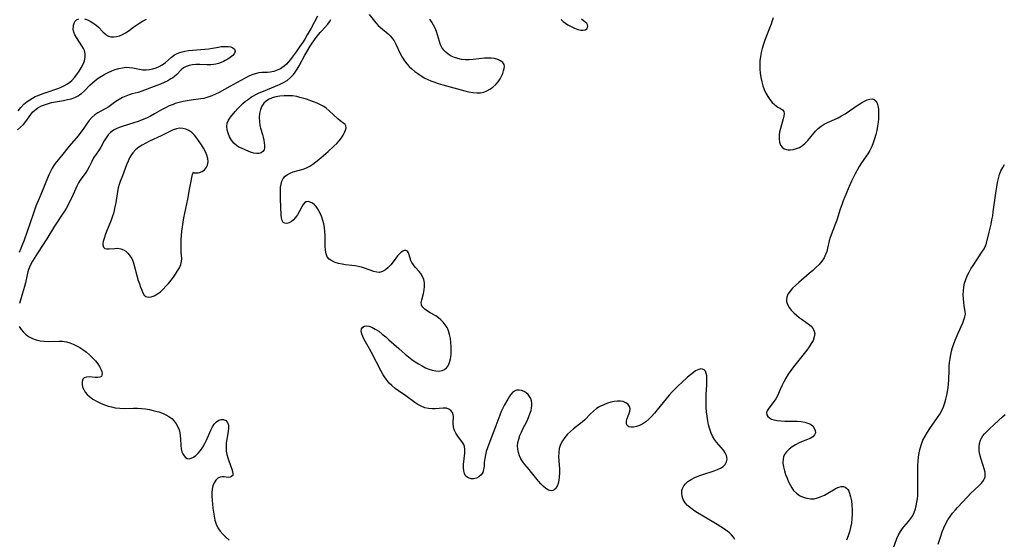
# Model space of a CAD drawing. Extents: x 1663120 to 1667310, y 2863029 to 2871231.
# Drawn here: x 1663533 to 1663948, y 2864432 to 2864650 of the extents above; entities that cross this region are included whole.
import ezdxf

# ---------------------------------------------------------------- set-up
doc = ezdxf.new("R2010")
doc.units = 0

msp = doc.modelspace()

# ---------------------------------------------------------------- linework, layer by layer
at = {"layer": 'WIL_063_Contours', "color": 0}
for points in [[(1663532.66, 2864611.76, 468), (1663533.77, 2864613.22, 468), (1663535.02, 2864614.55, 468), (1663536.44, 2864615.72, 468), (1663537.54, 2864616.45, 468), (1663538.7, 2864617.11, 468), (1663539.91, 2864617.72, 468), (1663541.12, 2864618.25, 468), (1663542.76, 2864618.9, 468), (1663544.43, 2864619.5, 468), (1663549.41, 2864621.22, 468), (1663550.84, 2864621.76, 468), (1663552.2, 2864622.36, 468), (1663553.47, 2864623.09, 468), (1663554.4, 2864623.77, 468), (1663555.26, 2864624.54, 468), (1663556.39, 2864625.76, 468), (1663557.44, 2864627.08, 468), (1663558.38, 2864628.47, 468), (1663559.23, 2864629.89, 468), (1663559.97, 2864631.38, 468), (1663560.55, 2864632.86, 468), (1663560.88, 2864634.33, 468), (1663560.89, 2864635.77, 468), (1663560.53, 2864637.14, 468), (1663560.16, 2864638, 468), (1663559.5, 2864639.17, 468), (1663557.23, 2864642.6, 468), (1663556.59, 2864643.73, 468), (1663556.12, 2864644.86, 468), (1663555.88, 2864646.17, 468), (1663555.92, 2864647.42, 468), (1663555.98, 2864647.8, 468), (1663556.25, 2864648.7, 468), (1663556.67, 2864649.47, 468), (1663557.26, 2864650.06, 468), (1663558.19, 2864650.47, 468)], [(1663658.57, 2864651.6, 468), (1663655.95, 2864646.59, 468), (1663654.34, 2864643.74, 468), (1663653.25, 2864641.94, 468), (1663652.26, 2864640.38, 468), (1663651.4, 2864639.08, 468), (1663649.66, 2864636.55, 468), (1663648.03, 2864634.29, 468), (1663647.26, 2864633.29, 468), (1663646.47, 2864632.35, 468), (1663645.56, 2864631.43, 468), (1663644.61, 2864630.59, 468), (1663643.62, 2864629.85, 468), (1663643.06, 2864629.49, 468), (1663641.68, 2864628.81, 468), (1663640.24, 2864628.32, 468), (1663638.77, 2864628.04, 468), (1663637.56, 2864627.95, 468), (1663635.15, 2864627.88, 468), (1663633.93, 2864627.75, 468), (1663632.45, 2864627.39, 468), (1663630.95, 2864626.84, 468), (1663629.44, 2864626.16, 468), (1663626.38, 2864624.57, 468), (1663621.74, 2864622.04, 468), (1663617.23, 2864619.5, 468), (1663615.73, 2864618.73, 468), (1663614.14, 2864618.03, 468), (1663612.51, 2864617.44, 468), (1663610.86, 2864617, 468), (1663609.6, 2864616.76, 468), (1663605.42, 2864616.23, 468), (1663603.78, 2864615.99, 468), (1663602.11, 2864615.67, 468), (1663600.45, 2864615.26, 468), (1663598.81, 2864614.79, 468), (1663597.93, 2864614.49, 468), (1663596.27, 2864613.82, 468), (1663594.64, 2864613.05, 468), (1663593.04, 2864612.2, 468), (1663589.99, 2864610.44, 468), (1663588.33, 2864609.54, 468), (1663586.64, 2864608.71, 468), (1663584.91, 2864607.95, 468), (1663583.12, 2864607.28, 468), (1663581.33, 2864606.68, 468), (1663576.43, 2864605.2, 468), (1663575.13, 2864604.76, 468), (1663573.91, 2864604.25, 468), (1663572.78, 2864603.62, 468), (1663571.6, 2864602.7, 468), (1663570.57, 2864601.61, 468), (1663569.69, 2864600.4, 468), (1663568.94, 2864599.11, 468), (1663567.52, 2864596.49, 468), (1663566.79, 2864595.37, 468), (1663565.22, 2864593.17, 468), (1663564.71, 2864592.42, 468), (1663564.25, 2864591.65, 468), (1663563.65, 2864590.51, 468), (1663562.53, 2864588.19, 468), (1663561.86, 2864586.99, 468), (1663561.13, 2864585.84, 468), (1663558.82, 2864582.65, 468), (1663558.11, 2864581.42, 468), (1663557.44, 2864580.09, 468), (1663555.27, 2864575.33, 468), (1663554.48, 2864573.7, 468), (1663553.68, 2864572.18, 468), (1663552.83, 2864570.67, 468), (1663551.93, 2864569.19, 468), (1663550.99, 2864567.73, 468), (1663548.8, 2864564.5, 468), (1663548.02, 2864563.28, 468), (1663544.74, 2864557.85, 468), (1663540.78, 2864551.84, 468), (1663539.41, 2864549.66, 468), (1663538.71, 2864548.48, 468), (1663538.04, 2864547.28, 468), (1663537.46, 2864546.05, 468), (1663537.09, 2864545.06, 468), (1663536.78, 2864544.04, 468), (1663536.46, 2864542.73, 468), (1663535.73, 2864539.37, 468), (1663535.38, 2864537.93, 468), (1663534.58, 2864535.03, 468), (1663533.22, 2864530.69, 468)], [(1663560.56, 2864650.45, 468), (1663561.85, 2864650.07, 468), (1663563, 2864649.52, 468), (1663564.13, 2864648.82, 468), (1663565.37, 2864647.91, 468), (1663566.53, 2864646.9, 468), (1663568.37, 2864645.02, 468), (1663569.24, 2864644.16, 468), (1663569.92, 2864643.61, 468), (1663570.65, 2864643.19, 468), (1663571.73, 2864642.88, 468), (1663572.9, 2864642.83, 468), (1663574.13, 2864642.98, 468), (1663575.39, 2864643.33, 468), (1663576.64, 2864643.84, 468), (1663577.85, 2864644.51, 468), (1663578.97, 2864645.3, 468), (1663581.31, 2864647.06, 468), (1663582.59, 2864647.95, 468), (1663583.91, 2864648.79, 468), (1663585.29, 2864649.57, 468), (1663586.72, 2864650.25, 468)], [(1663834.23, 2864431.42, 470), (1663833.6, 2864432.44, 470), (1663832.78, 2864433.41, 470), (1663831.9, 2864434.23, 470), (1663830.91, 2864435, 470), (1663829.83, 2864435.76, 470), (1663828.31, 2864436.75, 470), (1663826.71, 2864437.75, 470), (1663820.12, 2864441.69, 470), (1663818.52, 2864442.69, 470), (1663816.98, 2864443.69, 470), (1663815.57, 2864444.7, 470), (1663814.3, 2864445.76, 470), (1663813.25, 2864446.91, 470), (1663812.47, 2864448.22, 470), (1663812, 2864449.63, 470), (1663811.85, 2864451.06, 470), (1663811.96, 2864452.02, 470), (1663812.23, 2864452.94, 470), (1663812.77, 2864453.98, 470), (1663813.51, 2864454.93, 470), (1663814.43, 2864455.79, 470), (1663815.81, 2864456.72, 470), (1663817.36, 2864457.51, 470), (1663819.04, 2864458.2, 470), (1663820.77, 2864458.82, 470), (1663825.44, 2864460.35, 470), (1663826.87, 2864460.9, 470), (1663828.16, 2864461.5, 470), (1663829.27, 2864462.2, 470), (1663830.12, 2864463.01, 470), (1663830.7, 2864464.09, 470), (1663830.92, 2864465.28, 470), (1663830.89, 2864466.04, 470), (1663830.72, 2864466.79, 470), (1663830.16, 2864467.94, 470), (1663829.4, 2864469, 470), (1663826.52, 2864472.33, 470), (1663825.6, 2864473.58, 470), (1663824.85, 2864474.85, 470), (1663824.22, 2864476.22, 470), (1663823.64, 2864477.89, 470), (1663823.18, 2864479.63, 470), (1663822.82, 2864481.43, 470), (1663822.54, 2864483.28, 470), (1663822.34, 2864485.14, 470), (1663822.19, 2864487.03, 470), (1663822.11, 2864488.91, 470), (1663822.08, 2864490.78, 470), (1663822.12, 2864492.63, 470), (1663822.35, 2864496.4, 470), (1663822.43, 2864498.16, 470), (1663822.42, 2864499.28, 470), (1663822.35, 2864500.32, 470), (1663822.18, 2864501.25, 470), (1663821.84, 2864502.19, 470), (1663821.31, 2864502.85, 470), (1663820.65, 2864503.14, 470), (1663819.87, 2864503.18, 470), (1663819, 2864502.99, 470), (1663818.36, 2864502.72, 470), (1663817.7, 2864502.35, 470), (1663816.75, 2864501.68, 470), (1663815.57, 2864500.74, 470), (1663814.33, 2864499.69, 470), (1663811.76, 2864497.41, 470), (1663810.46, 2864496.21, 470), (1663809.17, 2864494.97, 470), (1663807.91, 2864493.68, 470), (1663806.59, 2864492.2, 470), (1663805.3, 2864490.68, 470), (1663801.57, 2864486.04, 470), (1663800.4, 2864484.65, 470), (1663799.21, 2864483.32, 470), (1663797.98, 2864482.09, 470), (1663796.71, 2864481.01, 470), (1663795.44, 2864480.14, 470), (1663794.15, 2864479.45, 470), (1663792.87, 2864478.97, 470), (1663791.63, 2864478.71, 470), (1663790.52, 2864478.68, 470), (1663789.59, 2864478.89, 470), (1663788.95, 2864479.35, 470), (1663788.63, 2864480.15, 470), (1663788.64, 2864481.16, 470), (1663788.87, 2864482.29, 470), (1663789.26, 2864483.43, 470), (1663789.69, 2864484.45, 470), (1663790.04, 2864485.42, 470), (1663790.16, 2864486.37, 470), (1663789.9, 2864487.34, 470), (1663789.27, 2864488.24, 470), (1663788.37, 2864488.98, 470), (1663787.22, 2864489.49, 470), (1663786.06, 2864489.67, 470), (1663784.79, 2864489.65, 470), (1663783.44, 2864489.47, 470), (1663782.05, 2864489.16, 470), (1663780.63, 2864488.75, 470), (1663779.03, 2864488.15, 470), (1663777.47, 2864487.42, 470), (1663776.01, 2864486.51, 470), (1663774.7, 2864485.45, 470), (1663773.47, 2864484.27, 470), (1663771.02, 2864481.81, 470), (1663769.96, 2864480.86, 470), (1663768.87, 2864479.94, 470), (1663766.38, 2864477.99, 470), (1663765.06, 2864476.91, 470), (1663763.82, 2864475.76, 470), (1663762.65, 2864474.4, 470), (1663761.65, 2864472.93, 470), (1663760.87, 2864471.35, 470), (1663760.35, 2864469.68, 470), (1663760.11, 2864468.01, 470), (1663760.07, 2864466.29, 470), (1663760.15, 2864464.54, 470), (1663760.39, 2864461.01, 470), (1663760.43, 2864459.28, 470), (1663760.36, 2864457.77, 470), (1663760.17, 2864456.34, 470), (1663759.87, 2864455.03, 470), (1663759.46, 2864453.88, 470), (1663758.92, 2864452.93, 470), (1663758.24, 2864452.28, 470), (1663757.6, 2864452.01, 470), (1663756.9, 2864451.96, 470), (1663755.82, 2864452.26, 470), (1663754.7, 2864452.9, 470), (1663753.58, 2864453.82, 470), (1663752.58, 2864454.83, 470), (1663751.59, 2864455.97, 470), (1663748.63, 2864459.69, 470), (1663747.62, 2864460.92, 470), (1663745.79, 2864463.05, 470), (1663744.96, 2864464.14, 470), (1663744.21, 2864465.38, 470), (1663743.6, 2864466.69, 470), (1663743.14, 2864468.05, 470), (1663742.87, 2864469.44, 470), (1663742.8, 2864470.85, 470), (1663742.96, 2864472.27, 470), (1663743.31, 2864473.71, 470), (1663743.8, 2864475.14, 470), (1663744.4, 2864476.58, 470), (1663745.07, 2864478.01, 470), (1663746.62, 2864481.14, 470), (1663747.35, 2864482.7, 470), (1663747.99, 2864484.24, 470), (1663748.49, 2864485.76, 470), (1663748.71, 2864486.77, 470), (1663748.82, 2864487.76, 470), (1663748.82, 2864488.77, 470), (1663748.66, 2864489.72, 470), (1663748.32, 2864490.69, 470), (1663747.82, 2864491.58, 470), (1663747.19, 2864492.4, 470), (1663746.45, 2864493.1, 470), (1663745.5, 2864493.7, 470), (1663744.46, 2864494.09, 470), (1663743.41, 2864494.26, 470), (1663742.38, 2864494.2, 470), (1663741.44, 2864493.86, 470), (1663740.62, 2864493.23, 470), (1663739.88, 2864492.36, 470), (1663739.25, 2864491.45, 470), (1663738.63, 2864490.44, 470), (1663737.3, 2864488.03, 470), (1663736.61, 2864486.65, 470), (1663735.94, 2864485.22, 470), (1663735.32, 2864483.75, 470), (1663733.66, 2864479.26, 470), (1663730.67, 2864471.55, 470), (1663730.13, 2864470.02, 470), (1663729.65, 2864468.5, 470), (1663729.26, 2864467.01, 470), (1663728.98, 2864465.56, 470), (1663728.8, 2864463.89, 470), (1663728.69, 2864462.32, 470), (1663728.51, 2864460.87, 470), (1663728.11, 2864459.59, 470), (1663727.43, 2864458.6, 470), (1663726.52, 2864457.82, 470), (1663725.45, 2864457.27, 470), (1663724.3, 2864456.99, 470), (1663723.31, 2864456.99, 470), (1663722.38, 2864457.21, 470), (1663721.54, 2864457.64, 470), (1663720.88, 2864458.29, 470), (1663720.4, 2864459.24, 470), (1663720.14, 2864460.38, 470), (1663720.05, 2864461.65, 470), (1663720.1, 2864463.01, 470), (1663720.63, 2864467.76, 470), (1663720.65, 2864469.24, 470), (1663720.43, 2864470.61, 470), (1663720.13, 2864471.39, 470), (1663719.66, 2864472.2, 470), (1663717.62, 2864474.94, 470), (1663716.82, 2864476.21, 470), (1663716.18, 2864477.52, 470), (1663715.78, 2864478.86, 470), (1663715.67, 2864480.09, 470), (1663715.72, 2864481.28, 470), (1663715.81, 2864482.42, 470), (1663715.83, 2864483.2, 470), (1663715.74, 2864483.92, 470), (1663715.36, 2864484.88, 470), (1663714.72, 2864485.69, 470), (1663713.89, 2864486.31, 470), (1663712.92, 2864486.67, 470), (1663712.21, 2864486.73, 470), (1663711.43, 2864486.71, 470), (1663708.18, 2864486.41, 470), (1663707.01, 2864486.38, 470), (1663705.39, 2864486.53, 470), (1663703.77, 2864486.9, 470), (1663702.17, 2864487.49, 470), (1663700.84, 2864488.19, 470), (1663699.56, 2864489.02, 470), (1663695.72, 2864491.84, 470), (1663692.72, 2864493.92, 470), (1663691.25, 2864495, 470), (1663689.86, 2864496.18, 470), (1663688.84, 2864497.19, 470), (1663687.9, 2864498.29, 470), (1663687.02, 2864499.45, 470), (1663686.22, 2864500.67, 470), (1663685.36, 2864502.19, 470), (1663681.37, 2864510.06, 470), (1663680.52, 2864511.63, 470), (1663678.24, 2864515.62, 470), (1663677.64, 2864516.83, 470), (1663677.22, 2864517.96, 470), (1663677.03, 2864519, 470), (1663677.18, 2864520.03, 470), (1663677.72, 2864520.8, 470), (1663678.38, 2864521.15, 470), (1663679.21, 2864521.29, 470), (1663680.15, 2864521.2, 470), (1663681.48, 2864520.74, 470), (1663682.9, 2864519.99, 470), (1663684.36, 2864519.01, 470), (1663685.85, 2864517.88, 470), (1663687.35, 2864516.63, 470), (1663688.7, 2864515.45, 470), (1663692.78, 2864511.74, 470), (1663694.18, 2864510.52, 470), (1663695.54, 2864509.38, 470), (1663696.92, 2864508.28, 470), (1663698.32, 2864507.23, 470), (1663699.74, 2864506.23, 470), (1663701.17, 2864505.29, 470), (1663702.6, 2864504.45, 470), (1663704.03, 2864503.71, 470), (1663705.46, 2864503.09, 470), (1663706.87, 2864502.63, 470), (1663708.35, 2864502.34, 470), (1663709.77, 2864502.3, 470), (1663711.08, 2864502.55, 470), (1663712.04, 2864503.01, 470), (1663712.87, 2864503.66, 470), (1663713.55, 2864504.5, 470), (1663714.18, 2864505.86, 470), (1663714.58, 2864507.42, 470), (1663714.79, 2864509.13, 470), (1663714.87, 2864510.92, 470), (1663714.86, 2864512.62, 470), (1663714.75, 2864514.32, 470), (1663714.54, 2864516.02, 470), (1663714.21, 2864517.67, 470), (1663713.71, 2864519.25, 470), (1663713.12, 2864520.56, 470), (1663712.39, 2864521.78, 470), (1663711.53, 2864522.9, 470), (1663710.56, 2864523.89, 470), (1663709.49, 2864524.74, 470), (1663708.35, 2864525.48, 470), (1663706.06, 2864526.81, 470), (1663704.83, 2864527.55, 470), (1663703.77, 2864528.32, 470), (1663702.93, 2864529.14, 470), (1663702.42, 2864530.05, 470), (1663702.3, 2864531.13, 470), (1663702.5, 2864532.31, 470), (1663703.24, 2864534.98, 470), (1663703.53, 2864536.44, 470), (1663703.68, 2864537.93, 470), (1663703.63, 2864539.42, 470), (1663703.34, 2864540.86, 470), (1663702.79, 2864542.14, 470), (1663702.03, 2864543.32, 470), (1663701.4, 2864544.13, 470), (1663699.76, 2864546.02, 470), (1663699, 2864546.97, 470), (1663698.36, 2864547.94, 470), (1663697.9, 2864548.87, 470), (1663697.55, 2864549.78, 470), (1663696.87, 2864551.96, 470), (1663696.42, 2864552.67, 470), (1663695.83, 2864552.98, 470), (1663695.11, 2864552.99, 470), (1663694.46, 2864552.76, 470), (1663693.8, 2864552.34, 470), (1663693.05, 2864551.65, 470), (1663692.31, 2864550.8, 470), (1663690.43, 2864548.26, 470), (1663689.42, 2864547.02, 470), (1663688.33, 2864545.89, 470), (1663687.18, 2864544.92, 470), (1663685.98, 2864544.2, 470), (1663684.73, 2864543.82, 470), (1663683.56, 2864543.84, 470), (1663682.35, 2864544.12, 470), (1663678.39, 2864545.6, 470), (1663677.12, 2864545.97, 470), (1663675.8, 2864546.29, 470), (1663674.45, 2864546.54, 470), (1663673.09, 2864546.73, 470), (1663670.35, 2864547.03, 470), (1663669.01, 2864547.21, 470), (1663667.46, 2864547.54, 470), (1663666.01, 2864548, 470), (1663664.7, 2864548.61, 470), (1663663.59, 2864549.38, 470), (1663662.75, 2864550.35, 470), (1663662.2, 2864551.65, 470), (1663661.93, 2864553.16, 470), (1663661.85, 2864554.84, 470), (1663661.83, 2864557.94, 470), (1663661.78, 2864559.5, 470), (1663661.68, 2864561.07, 470), (1663661.5, 2864562.65, 470), (1663661.22, 2864564.2, 470), (1663660.86, 2864565.67, 470), (1663660.39, 2864567.09, 470), (1663659.85, 2864568.44, 470), (1663659.23, 2864569.7, 470), (1663658.66, 2864570.66, 470), (1663658.03, 2864571.52, 470), (1663657.36, 2864572.26, 470), (1663656.5, 2864572.95, 470), (1663655.6, 2864573.39, 470), (1663654.72, 2864573.58, 470), (1663653.91, 2864573.46, 470), (1663653.2, 2864573.01, 470), (1663652.58, 2864572.31, 470), (1663652.01, 2864571.42, 470), (1663650.87, 2864569.22, 470), (1663650.2, 2864568.05, 470), (1663649.75, 2864567.4, 470), (1663649.27, 2864566.79, 470), (1663648.5, 2864565.9, 470), (1663647.68, 2864565.17, 470), (1663646.74, 2864564.65, 470), (1663645.78, 2864564.4, 470), (1663644.9, 2864564.45, 470), (1663644.19, 2864564.84, 470), (1663643.71, 2864565.61, 470), (1663643.44, 2864566.69, 470), (1663643.29, 2864567.99, 470), (1663643.07, 2864574.59, 470), (1663643.03, 2864576.39, 470), (1663643.05, 2864578.14, 470), (1663643.12, 2864579.6, 470), (1663643.31, 2864580.98, 470), (1663643.65, 2864582.24, 470), (1663644.2, 2864583.34, 470), (1663644.98, 2864584.24, 470), (1663645.97, 2864584.98, 470), (1663647.12, 2864585.58, 470), (1663648.37, 2864586.06, 470), (1663652.62, 2864587.25, 470), (1663654.03, 2864587.78, 470), (1663655.38, 2864588.48, 470), (1663656.69, 2864589.34, 470), (1663657.98, 2864590.31, 470), (1663659.25, 2864591.35, 470), (1663663.08, 2864594.63, 470), (1663665.56, 2864596.87, 470), (1663666.7, 2864598.02, 470), (1663667.75, 2864599.19, 470), (1663668.65, 2864600.34, 470), (1663669.4, 2864601.49, 470), (1663670.01, 2864602.61, 470), (1663670.43, 2864603.65, 470), (1663670.63, 2864604.59, 470), (1663670.57, 2864605.39, 470), (1663670.23, 2864605.97, 470), (1663669.69, 2864606.47, 470), (1663668.22, 2864607.52, 470), (1663667.16, 2864608.41, 470), (1663663.59, 2864611.75, 470), (1663662.24, 2864612.86, 470), (1663661.22, 2864613.56, 470), (1663660.15, 2864614.19, 470), (1663659.31, 2864614.61, 470), (1663658.44, 2864614.99, 470), (1663657, 2864615.56, 470), (1663654.03, 2864616.6, 470), (1663651.24, 2864617.43, 470), (1663649.95, 2864617.74, 470), (1663648.17, 2864618.01, 470), (1663646.37, 2864618.12, 470), (1663644.58, 2864618.09, 470), (1663642.82, 2864617.93, 470), (1663641.12, 2864617.64, 470), (1663639.52, 2864617.19, 470), (1663638.05, 2864616.55, 470), (1663637, 2864615.85, 470), (1663636.11, 2864615, 470), (1663635.25, 2864613.72, 470), (1663634.65, 2864612.26, 470), (1663634.28, 2864610.66, 470), (1663634.12, 2864608.99, 470), (1663634.17, 2864607.29, 470), (1663634.42, 2864605.59, 470), (1663634.7, 2864604.42, 470), (1663635.45, 2864601.82, 470), (1663635.74, 2864600.63, 470), (1663635.98, 2864599.46, 470), (1663636.16, 2864598.34, 470), (1663636.29, 2864597.22, 470), (1663636.3, 2864596.21, 470), (1663636.12, 2864595.35, 470), (1663635.63, 2864594.6, 470), (1663634.89, 2864594.07, 470), (1663633.98, 2864593.79, 470), (1663633.04, 2864593.77, 470), (1663631.79, 2864593.97, 470), (1663630.8, 2864594.28, 470), (1663629.77, 2864594.67, 470), (1663626.65, 2864595.99, 470), (1663625.57, 2864596.53, 470), (1663624.56, 2864597.18, 470), (1663623.42, 2864598.23, 470), (1663622.46, 2864599.49, 470), (1663621.66, 2864600.87, 470), (1663621.04, 2864602.33, 470), (1663620.62, 2864603.8, 470), (1663620.46, 2864605.24, 470), (1663620.63, 2864606.6, 470), (1663621.19, 2864607.86, 470), (1663622.02, 2864609.07, 470), (1663623.99, 2864611.49, 470), (1663625.04, 2864612.72, 470), (1663626.06, 2864613.78, 470), (1663627.17, 2864614.81, 470), (1663628.34, 2864615.8, 470), (1663629.57, 2864616.73, 470), (1663630.86, 2864617.59, 470), (1663631.76, 2864618.11, 470), (1663632.67, 2864618.61, 470), (1663634.14, 2864619.3, 470), (1663635.84, 2864620.02, 470), (1663641.02, 2864622.09, 470), (1663642.7, 2864622.84, 470), (1663644.3, 2864623.65, 470), (1663645.8, 2864624.58, 470), (1663647.16, 2864625.65, 470), (1663647.85, 2864626.33, 470), (1663648.5, 2864627.07, 470), (1663649.21, 2864627.99, 470), (1663650.1, 2864629.32, 470), (1663650.93, 2864630.72, 470), (1663653.28, 2864635.12, 470), (1663654.09, 2864636.58, 470), (1663655.58, 2864638.97, 470), (1663656.41, 2864640.21, 470), (1663658.1, 2864642.58, 470), (1663659.68, 2864644.65, 470), (1663660.24, 2864645.32, 470), (1663662.95, 2864648.18, 470), (1663663.7, 2864649.15, 470), (1663664.3, 2864650.21, 470)], [(1663680.3, 2864652.23, 470), (1663683.14, 2864648.75, 470), (1663684.08, 2864647.72, 470), (1663685.1, 2864646.75, 470), (1663688.29, 2864644.11, 470), (1663689.21, 2864643.28, 470), (1663690.05, 2864642.37, 470), (1663690.9, 2864641.14, 470), (1663691.62, 2864639.79, 470), (1663693.44, 2864635.86, 470), (1663694.28, 2864634.29, 470), (1663695.25, 2864632.78, 470), (1663696.19, 2864631.58, 470), (1663697.23, 2864630.45, 470), (1663698.35, 2864629.38, 470), (1663699.53, 2864628.36, 470), (1663700.77, 2864627.41, 470), (1663702.23, 2864626.42, 470), (1663703.76, 2864625.53, 470), (1663704.98, 2864624.93, 470), (1663706.24, 2864624.39, 470), (1663707.53, 2864623.9, 470), (1663709.4, 2864623.29, 470), (1663711.29, 2864622.73, 470), (1663720.64, 2864620.22, 470), (1663722.33, 2864619.79, 470), (1663723.99, 2864619.46, 470), (1663725.62, 2864619.28, 470), (1663727.21, 2864619.33, 470), (1663728.59, 2864619.63, 470), (1663729.92, 2864620.15, 470), (1663731.18, 2864620.85, 470), (1663732.43, 2864621.78, 470), (1663733.58, 2864622.84, 470), (1663734.61, 2864624.01, 470), (1663735.48, 2864625.26, 470), (1663736.09, 2864626.38, 470), (1663736.57, 2864627.51, 470), (1663736.94, 2864628.59, 470), (1663737.17, 2864629.55, 470), (1663737.26, 2864630.44, 470), (1663737.12, 2864631.24, 470), (1663736.56, 2864632.13, 470), (1663735.64, 2864632.86, 470), (1663734.44, 2864633.42, 470), (1663733.04, 2864633.79, 470), (1663731.73, 2864633.94, 470), (1663730.34, 2864633.97, 470), (1663728.9, 2864633.88, 470), (1663724.06, 2864633.29, 470), (1663722.44, 2864633.18, 470), (1663720.82, 2864633.22, 470), (1663719.22, 2864633.4, 470), (1663717.67, 2864633.71, 470), (1663716.19, 2864634.16, 470), (1663714.8, 2864634.76, 470), (1663713.54, 2864635.54, 470), (1663712.57, 2864636.38, 470), (1663711.72, 2864637.34, 470), (1663710.99, 2864638.42, 470), (1663710.4, 2864639.57, 470), (1663709.89, 2864640.92, 470), (1663708.66, 2864645.16, 470), (1663708.13, 2864646.55, 470), (1663707.48, 2864647.82, 470), (1663706.72, 2864649.06, 470), (1663705.86, 2864650.28, 470)], [(1663761.09, 2864650.17, 472), (1663761.97, 2864649.35, 472), (1663762.92, 2864648.61, 472), (1663763.93, 2864647.95, 472), (1663765.33, 2864647.17, 472), (1663766.73, 2864646.52, 472), (1663768.09, 2864646.04, 472), (1663769.36, 2864645.74, 472), (1663770.42, 2864645.69, 472), (1663771.24, 2864645.88, 472), (1663771.88, 2864646.27, 472), (1663772.28, 2864646.79, 472), (1663772.4, 2864647.36, 472), (1663772.28, 2864647.94, 472), (1663771.87, 2864648.54, 472), (1663771.25, 2864649.12, 472), (1663769.7, 2864650.34, 472)], [(1663850.31, 2864650.94, 472), (1663849.93, 2864649.59, 472), (1663849.46, 2864648.26, 472), (1663848.82, 2864646.59, 472), (1663846.81, 2864641.51, 472), (1663846.19, 2864639.79, 472), (1663845.64, 2864638.05, 472), (1663845.21, 2864636.28, 472), (1663844.93, 2864634.56, 472), (1663844.77, 2864632.82, 472), (1663844.71, 2864631.07, 472), (1663844.75, 2864629.32, 472), (1663844.89, 2864627.58, 472), (1663845.14, 2864625.77, 472), (1663845.51, 2864623.99, 472), (1663846, 2864622.26, 472), (1663846.59, 2864620.68, 472), (1663847.29, 2864619.18, 472), (1663848.06, 2864617.77, 472), (1663848.92, 2864616.47, 472), (1663849.84, 2864615.33, 472), (1663850.82, 2864614.37, 472), (1663851.57, 2864613.81, 472), (1663852.32, 2864613.34, 472), (1663853.37, 2864612.75, 472), (1663854.24, 2864612.16, 472), (1663854.8, 2864611.44, 472), (1663854.97, 2864610.57, 472), (1663854.87, 2864609.53, 472), (1663854.59, 2864608.35, 472), (1663853.35, 2864604.3, 472), (1663853.03, 2864602.86, 472), (1663852.85, 2864601.37, 472), (1663852.84, 2864599.92, 472), (1663853.04, 2864598.57, 472), (1663853.46, 2864597.37, 472), (1663854.12, 2864596.43, 472), (1663855.01, 2864595.76, 472), (1663855.98, 2864595.43, 472), (1663856.69, 2864595.34, 472), (1663857.44, 2864595.34, 472), (1663858.74, 2864595.5, 472), (1663860.07, 2864595.85, 472), (1663861.38, 2864596.39, 472), (1663862.63, 2864597.13, 472), (1663863.82, 2864598.13, 472), (1663864.93, 2864599.3, 472), (1663868.11, 2864603.14, 472), (1663869.25, 2864604.33, 472), (1663870.49, 2864605.38, 472), (1663871.79, 2864606.2, 472), (1663873.19, 2864606.89, 472), (1663876.15, 2864608.16, 472), (1663877.64, 2864608.85, 472), (1663879.11, 2864609.65, 472), (1663880.55, 2864610.54, 472), (1663886.12, 2864614.32, 472), (1663887.46, 2864615.14, 472), (1663888.69, 2864615.8, 472), (1663889.87, 2864616.32, 472), (1663890.98, 2864616.65, 472), (1663891.97, 2864616.74, 472), (1663892.81, 2864616.54, 472), (1663893.52, 2864615.93, 472), (1663894.04, 2864614.99, 472), (1663894.4, 2864613.8, 472), (1663894.62, 2864612.42, 472), (1663894.7, 2864611.15, 472), (1663894.7, 2864609.82, 472), (1663894.62, 2864608.43, 472), (1663894.48, 2864607.01, 472), (1663894.23, 2864605.26, 472), (1663893.9, 2864603.51, 472), (1663893.5, 2864601.75, 472), (1663893.02, 2864600.03, 472), (1663892.46, 2864598.34, 472), (1663891.8, 2864596.7, 472), (1663891.01, 2864595.14, 472), (1663890.09, 2864593.64, 472), (1663887.49, 2864589.85, 472), (1663886.57, 2864588.38, 472), (1663885.71, 2864586.87, 472), (1663884.88, 2864585.32, 472), (1663883.32, 2864582.17, 472), (1663882.57, 2864580.57, 472), (1663881.16, 2864577.33, 472), (1663879.79, 2864573.9, 472), (1663879.15, 2864572.18, 472), (1663878.56, 2864570.45, 472), (1663877.09, 2864565.82, 472), (1663876.56, 2864564.3, 472), (1663874.34, 2864558.48, 472), (1663873.9, 2864557.07, 472), (1663873.24, 2864554.06, 472), (1663872.86, 2864552.58, 472), (1663872.38, 2864551.26, 472), (1663871.74, 2864549.99, 472), (1663870.77, 2864548.53, 472), (1663869.61, 2864547.16, 472), (1663868.32, 2864545.83, 472), (1663866.94, 2864544.54, 472), (1663865.5, 2864543.28, 472), (1663861.14, 2864539.58, 472), (1663859.77, 2864538.35, 472), (1663858.51, 2864537.11, 472), (1663857.42, 2864535.89, 472), (1663856.56, 2864534.63, 472), (1663856.01, 2864533.34, 472), (1663855.88, 2864532.43, 472), (1663855.94, 2864531.51, 472), (1663856.34, 2864530.27, 472), (1663857.04, 2864529.07, 472), (1663857.96, 2864527.9, 472), (1663859.04, 2864526.78, 472), (1663860.15, 2864525.8, 472), (1663861.31, 2864524.87, 472), (1663862.51, 2864523.98, 472), (1663865.06, 2864522.18, 472), (1663866.26, 2864521.2, 472), (1663867.18, 2864520.13, 472), (1663867.64, 2864519.13, 472), (1663867.8, 2864518.04, 472), (1663867.62, 2864516.64, 472), (1663867.08, 2864515.19, 472), (1663866.35, 2864513.85, 472), (1663865.46, 2864512.49, 472), (1663864.46, 2864511.11, 472), (1663863.38, 2864509.73, 472), (1663859.95, 2864505.49, 472), (1663858.83, 2864504.04, 472), (1663857.75, 2864502.56, 472), (1663856.69, 2864500.98, 472), (1663855.71, 2864499.37, 472), (1663854.8, 2864497.76, 472), (1663853.97, 2864496.15, 472), (1663853.24, 2864494.56, 472), (1663852.09, 2864491.88, 472), (1663851.47, 2864490.66, 472), (1663850.77, 2864489.6, 472), (1663848.47, 2864486.73, 472), (1663847.87, 2864485.78, 472), (1663847.57, 2864484.85, 472), (1663847.66, 2864483.95, 472), (1663848.14, 2864483.12, 472), (1663848.78, 2864482.56, 472), (1663849.61, 2864482.1, 472), (1663850.59, 2864481.75, 472), (1663852.02, 2864481.47, 472), (1663853.6, 2864481.34, 472), (1663855.28, 2864481.29, 472), (1663858.7, 2864481.29, 472), (1663860.41, 2864481.25, 472), (1663862.05, 2864481.12, 472), (1663863.6, 2864480.86, 472), (1663864.89, 2864480.45, 472), (1663866.02, 2864479.9, 472), (1663866.94, 2864479.2, 472), (1663867.64, 2864478.31, 472), (1663868.03, 2864477.35, 472), (1663868.08, 2864476.38, 472), (1663867.78, 2864475.5, 472), (1663866.98, 2864474.68, 472), (1663865.82, 2864474, 472), (1663864.4, 2864473.37, 472), (1663861.24, 2864472.06, 472), (1663859.74, 2864471.31, 472), (1663858.32, 2864470.45, 472), (1663857.02, 2864469.47, 472), (1663855.92, 2864468.38, 472), (1663855.08, 2864467.14, 472), (1663854.69, 2864466.16, 472), (1663854.47, 2864465.11, 472), (1663854.41, 2864464.01, 472), (1663854.43, 2864463.52, 472), (1663854.64, 2864461.96, 472), (1663855.04, 2864460.38, 472), (1663855.56, 2864458.8, 472), (1663856.17, 2864457.23, 472), (1663856.82, 2864455.69, 472), (1663857.43, 2864454.38, 472), (1663858.11, 2864453.16, 472), (1663858.9, 2864452.05, 472), (1663860.07, 2864450.91, 472), (1663861.43, 2864449.98, 472), (1663862.92, 2864449.27, 472), (1663864.44, 2864448.8, 472), (1663866, 2864448.57, 472), (1663867.58, 2864448.61, 472), (1663869.03, 2864448.93, 472), (1663870.47, 2864449.47, 472), (1663871.89, 2864450.14, 472), (1663873.27, 2864450.91, 472), (1663875.77, 2864452.37, 472), (1663876.89, 2864452.97, 472), (1663877.97, 2864453.45, 472), (1663878.99, 2864453.73, 472), (1663879.94, 2864453.74, 472), (1663880.62, 2864453.51, 472), (1663881.22, 2864453.08, 472), (1663881.74, 2864452.47, 472), (1663882.15, 2864451.73, 472), (1663882.49, 2864450.88, 472), (1663882.92, 2864449.35, 472), (1663883.24, 2864447.65, 472), (1663883.45, 2864445.84, 472), (1663883.56, 2864443.96, 472), (1663883.55, 2864442.11, 472), (1663883.45, 2864440.24, 472), (1663883.24, 2864438.37, 472), (1663882.92, 2864436.52, 472), (1663882.47, 2864434.7, 472), (1663881.87, 2864432.93, 472), (1663881.14, 2864431.21, 472)], [(1663532.47, 2864603.83, 466), (1663533.71, 2864604.94, 466), (1663534.87, 2864606.07, 466), (1663535.9, 2864607.24, 466), (1663536.62, 2864608.22, 466), (1663537.98, 2864610.2, 466), (1663538.77, 2864611.17, 466), (1663539.67, 2864612.06, 466), (1663540.07, 2864612.39, 466), (1663540.98, 2864613.02, 466), (1663542.5, 2864613.82, 466), (1663544.16, 2864614.47, 466), (1663545.41, 2864614.87, 466), (1663546.69, 2864615.2, 466), (1663548.36, 2864615.55, 466), (1663551.74, 2864616.15, 466), (1663553.39, 2864616.47, 466), (1663555, 2864616.87, 466), (1663556.53, 2864617.38, 466), (1663557.95, 2864618.08, 466), (1663558.69, 2864618.57, 466), (1663559.39, 2864619.12, 466), (1663560.59, 2864620.23, 466), (1663562.82, 2864622.5, 466), (1663563.92, 2864623.55, 466), (1663565.07, 2864624.54, 466), (1663566.36, 2864625.51, 466), (1663567.72, 2864626.39, 466), (1663569.13, 2864627.2, 466), (1663570.57, 2864627.92, 466), (1663572.04, 2864628.57, 466), (1663573.52, 2864629.13, 466), (1663575.01, 2864629.58, 466), (1663576.53, 2864629.9, 466), (1663578.03, 2864630.07, 466), (1663579.5, 2864630.05, 466), (1663580.91, 2864629.85, 466), (1663583.67, 2864629.22, 466), (1663585.07, 2864629, 466), (1663586.48, 2864628.97, 466), (1663587.9, 2864629.11, 466), (1663589.32, 2864629.41, 466), (1663590.71, 2864629.85, 466), (1663592.05, 2864630.43, 466), (1663593.31, 2864631.16, 466), (1663594.62, 2864632.15, 466), (1663597.13, 2864634.31, 466), (1663598.48, 2864635.26, 466), (1663599.53, 2864635.81, 466), (1663600.66, 2864636.26, 466), (1663601.69, 2864636.58, 466), (1663602.76, 2864636.85, 466), (1663604.4, 2864637.13, 466), (1663606.09, 2864637.33, 466), (1663611.22, 2864637.72, 466), (1663612.89, 2864637.89, 466), (1663614.51, 2864638.11, 466), (1663616.96, 2864638.58, 466), (1663618.11, 2864638.77, 466), (1663619.22, 2864638.88, 466), (1663620.18, 2864638.89, 466), (1663621.07, 2864638.83, 466), (1663622.19, 2864638.66, 466), (1663623.07, 2864638.3, 466), (1663623.68, 2864637.67, 466), (1663623.93, 2864636.88, 466), (1663623.77, 2864636.04, 466), (1663623.46, 2864635.56, 466), (1663623.02, 2864635.09, 466), (1663622.5, 2864634.65, 466), (1663621.91, 2864634.21, 466), (1663620.89, 2864633.56, 466), (1663619.78, 2864632.92, 466), (1663619.08, 2864632.55, 466), (1663618.04, 2864632.05, 466), (1663616.95, 2864631.65, 466), (1663615.82, 2864631.35, 466), (1663614.83, 2864631.21, 466), (1663613.81, 2864631.14, 466), (1663612.23, 2864631.12, 466), (1663609.05, 2864631.2, 466), (1663607.49, 2864631.21, 466), (1663605.99, 2864631.12, 466), (1663604.59, 2864630.88, 466), (1663603.32, 2864630.43, 466), (1663602.27, 2864629.78, 466), (1663601.31, 2864628.96, 466), (1663599.44, 2864627.09, 466), (1663598.41, 2864626.18, 466), (1663597.71, 2864625.65, 466), (1663596.96, 2864625.16, 466), (1663595.59, 2864624.39, 466), (1663594.13, 2864623.69, 466), (1663592.62, 2864623.03, 466), (1663591.08, 2864622.41, 466), (1663584.72, 2864619.98, 466), (1663583.24, 2864619.5, 466), (1663580.66, 2864618.86, 466), (1663579.39, 2864618.51, 466), (1663577.94, 2864617.97, 466), (1663576.53, 2864617.31, 466), (1663575.16, 2864616.55, 466), (1663573.85, 2864615.73, 466), (1663572.61, 2864614.85, 466), (1663571.49, 2864614, 466), (1663570.36, 2864613.19, 466), (1663569.01, 2864612.4, 466), (1663566.22, 2864610.91, 466), (1663564.89, 2864610.03, 466), (1663563.69, 2864608.96, 466), (1663562.6, 2864607.73, 466), (1663561.72, 2864606.53, 466), (1663560.01, 2864603.99, 466), (1663559.1, 2864602.73, 466), (1663557.9, 2864601.25, 466), (1663554.19, 2864596.94, 466), (1663550.99, 2864592.88, 466), (1663548.88, 2864590.32, 466), (1663547.88, 2864589.02, 466), (1663546.98, 2864587.66, 466), (1663546.26, 2864586.29, 466), (1663545.62, 2864584.86, 466), (1663543.55, 2864579.65, 466), (1663541.5, 2864574.89, 466), (1663540.18, 2864571.64, 466), (1663538.96, 2864568.32, 466), (1663535.19, 2864557.31, 466), (1663534.28, 2864554.91, 466), (1663533.83, 2864553.81, 466), (1663533.06, 2864552.19, 466)], [(1663606.39, 2864585.94, 470), (1663606.72, 2864585.73, 470), (1663607.42, 2864585.63, 470), (1663608.36, 2864585.69, 470), (1663608.96, 2864585.82, 470), (1663610.07, 2864586.26, 470), (1663611.02, 2864586.92, 470), (1663611.8, 2864587.79, 470), (1663612.39, 2864588.96, 470), (1663612.61, 2864590.25, 470), (1663612.5, 2864591.65, 470), (1663612.12, 2864593.08, 470), (1663611.54, 2864594.51, 470), (1663610.73, 2864596.03, 470), (1663609.84, 2864597.49, 470), (1663608.9, 2864598.92, 470), (1663607.91, 2864600.27, 470), (1663606.87, 2864601.51, 470), (1663605.75, 2864602.6, 470), (1663604.54, 2864603.47, 470), (1663603.29, 2864604.05, 470), (1663601.97, 2864604.37, 470), (1663600.61, 2864604.41, 470), (1663599.24, 2864604.17, 470), (1663597.86, 2864603.71, 470), (1663596.47, 2864603.1, 470), (1663592.86, 2864601.28, 470), (1663588, 2864598.99, 470), (1663586.41, 2864598.21, 470), (1663584.88, 2864597.37, 470), (1663583.39, 2864596.41, 470), (1663582.05, 2864595.34, 470), (1663580.9, 2864594.13, 470), (1663580.2, 2864593.1, 470), (1663579.6, 2864591.99, 470), (1663578.94, 2864590.52, 470), (1663578.33, 2864589, 470), (1663577.18, 2864585.9, 470), (1663576.58, 2864584.39, 470), (1663575.57, 2864582.03, 470), (1663575.13, 2864580.84, 470), (1663574.74, 2864579.36, 470), (1663574.46, 2864577.82, 470), (1663573.77, 2864573.03, 470), (1663573.43, 2864571.34, 470), (1663573.08, 2864569.85, 470), (1663572.73, 2864568.64, 470), (1663572.34, 2864567.44, 470), (1663571.75, 2864565.79, 470), (1663569.87, 2864561, 470), (1663569.31, 2864559.51, 470), (1663568.83, 2864558.1, 470), (1663568.49, 2864556.82, 470), (1663568.35, 2864555.91, 470), (1663568.36, 2864555.33, 470), (1663568.62, 2864554.48, 470), (1663569.19, 2864553.91, 470), (1663570.02, 2864553.66, 470), (1663571.04, 2864553.66, 470), (1663573.43, 2864553.92, 470), (1663574.69, 2864553.96, 470), (1663575.93, 2864553.77, 470), (1663576.99, 2864553.33, 470), (1663577.99, 2864552.67, 470), (1663578.92, 2864551.81, 470), (1663579.74, 2864550.79, 470), (1663580.45, 2864549.62, 470), (1663581.06, 2864548.21, 470), (1663581.55, 2864546.69, 470), (1663582.8, 2864541.93, 470), (1663583.24, 2864540.41, 470), (1663583.7, 2864538.94, 470), (1663584.17, 2864537.55, 470), (1663584.67, 2864536.28, 470), (1663585.19, 2864535.16, 470), (1663585.76, 2864534.23, 470), (1663586.44, 2864533.6, 470), (1663587.45, 2864533.35, 470), (1663588.64, 2864533.51, 470), (1663589.95, 2864534.01, 470), (1663591.3, 2864534.78, 470), (1663592.51, 2864535.69, 470), (1663593.7, 2864536.76, 470), (1663594.86, 2864537.95, 470), (1663595.95, 2864539.18, 470), (1663597, 2864540.47, 470), (1663598, 2864541.79, 470), (1663598.94, 2864543.12, 470), (1663599.78, 2864544.44, 470), (1663600.5, 2864545.75, 470), (1663601.06, 2864547.06, 470), (1663601.4, 2864548.38, 470), (1663601.48, 2864549.67, 470), (1663601.41, 2864550.99, 470), (1663601.3, 2864552.35, 470), (1663601.22, 2864554, 470), (1663601.22, 2864555.72, 470), (1663601.29, 2864557.5, 470), (1663601.4, 2864559.32, 470), (1663601.57, 2864561.17, 470), (1663601.79, 2864563.03, 470), (1663602.06, 2864564.9, 470), (1663602.38, 2864566.76, 470), (1663604.04, 2864574.62, 470), (1663604.84, 2864578.7, 470), (1663605.47, 2864582.16, 470), (1663605.79, 2864583.71, 470), (1663606.07, 2864584.91, 470), (1663606.28, 2864585.68, 470), (1663606.39, 2864585.94, 470)], [(1663900.77, 2864427.5, 474), (1663902.41, 2864431.92, 474), (1663903.08, 2864433.41, 474), (1663903.85, 2864434.81, 474), (1663904.74, 2864436.11, 474), (1663905.24, 2864436.73, 474), (1663907.19, 2864438.95, 474), (1663908.12, 2864440.1, 474), (1663908.94, 2864441.33, 474), (1663909.64, 2864442.76, 474), (1663910.18, 2864444.31, 474), (1663910.52, 2864445.67, 474), (1663910.79, 2864447.08, 474), (1663910.98, 2864448.52, 474), (1663911.12, 2864449.99, 474), (1663911.21, 2864451.8, 474), (1663911.25, 2864453.63, 474), (1663911.18, 2864460.92, 474), (1663911.21, 2864462.66, 474), (1663911.28, 2864464.4, 474), (1663911.43, 2864466.11, 474), (1663911.72, 2864467.95, 474), (1663912.13, 2864469.76, 474), (1663912.66, 2864471.52, 474), (1663913.34, 2864473.23, 474), (1663914.21, 2864474.91, 474), (1663915.19, 2864476.54, 474), (1663916.26, 2864478.13, 474), (1663919.5, 2864482.71, 474), (1663920.45, 2864484.2, 474), (1663921.24, 2864485.71, 474), (1663921.93, 2864487.27, 474), (1663922.53, 2864488.88, 474), (1663923.02, 2864490.53, 474), (1663923.43, 2864492.21, 474), (1663923.7, 2864493.74, 474), (1663923.9, 2864495.3, 474), (1663924.05, 2864496.86, 474), (1663924.16, 2864498.43, 474), (1663924.3, 2864502.87, 474), (1663924.37, 2864504.3, 474), (1663924.52, 2864505.91, 474), (1663924.73, 2864507.52, 474), (1663925.01, 2864509.11, 474), (1663925.36, 2864510.68, 474), (1663925.78, 2864512.23, 474), (1663926.29, 2864513.76, 474), (1663926.86, 2864515.27, 474), (1663928.11, 2864518.19, 474), (1663930.07, 2864522.52, 474), (1663930.6, 2864523.82, 474), (1663931.01, 2864525.08, 474), (1663931.21, 2864526.3, 474), (1663931.16, 2864527.4, 474), (1663930.74, 2864529.68, 474), (1663930.51, 2864531.16, 474), (1663930.36, 2864532.72, 474), (1663930.29, 2864534.35, 474), (1663930.33, 2864536.01, 474), (1663930.5, 2864537.68, 474), (1663930.84, 2864539.33, 474), (1663931.33, 2864540.87, 474), (1663931.97, 2864542.37, 474), (1663932.71, 2864543.85, 474), (1663933.53, 2864545.3, 474), (1663934.4, 2864546.73, 474), (1663936.22, 2864549.5, 474), (1663938.39, 2864552.67, 474), (1663939.07, 2864553.78, 474), (1663939.62, 2864554.91, 474), (1663940.06, 2864556.15, 474), (1663941.21, 2864560.66, 474), (1663941.99, 2864564.09, 474), (1663942.35, 2864565.85, 474), (1663942.67, 2864567.63, 474), (1663942.94, 2864569.33, 474), (1663944.09, 2864578.07, 474), (1663944.38, 2864579.85, 474), (1663944.71, 2864581.59, 474), (1663945.1, 2864583.3, 474), (1663945.57, 2864584.94, 474), (1663946.16, 2864586.51, 474), (1663946.89, 2864587.97, 474), (1663947.66, 2864589.14, 474)], [(1663533.07, 2864521.06, 468), (1663533.89, 2864519.8, 468), (1663534.9, 2864518.64, 468), (1663536.06, 2864517.6, 468), (1663537.35, 2864516.69, 468), (1663538.73, 2864515.94, 468), (1663540.21, 2864515.37, 468), (1663541.92, 2864514.99, 468), (1663543.7, 2864514.81, 468), (1663545.52, 2864514.77, 468), (1663549.98, 2864514.89, 468), (1663551.28, 2864514.84, 468), (1663552.97, 2864514.6, 468), (1663554.44, 2864514.2, 468), (1663555.87, 2864513.65, 468), (1663557.27, 2864512.97, 468), (1663558.64, 2864512.19, 468), (1663559.96, 2864511.32, 468), (1663561.39, 2864510.25, 468), (1663562.75, 2864509.11, 468), (1663564.01, 2864507.91, 468), (1663565.16, 2864506.67, 468), (1663566.16, 2864505.4, 468), (1663566.89, 2864504.26, 468), (1663567.45, 2864503.15, 468), (1663567.83, 2864502.11, 468), (1663567.99, 2864501.29, 468), (1663567.96, 2864500.59, 468), (1663567.72, 2864500.06, 468), (1663567.07, 2864499.66, 468), (1663566.13, 2864499.53, 468), (1663565.03, 2864499.56, 468), (1663562.54, 2864499.82, 468), (1663561.41, 2864499.8, 468), (1663560.49, 2864499.48, 468), (1663559.92, 2864498.82, 468), (1663559.61, 2864497.89, 468), (1663559.57, 2864496.77, 468), (1663559.82, 2864495.55, 468), (1663560.26, 2864494.51, 468), (1663560.9, 2864493.48, 468), (1663561.71, 2864492.49, 468), (1663562.66, 2864491.56, 468), (1663564.06, 2864490.51, 468), (1663565.62, 2864489.59, 468), (1663567.3, 2864488.78, 468), (1663569.06, 2864488.08, 468), (1663570.53, 2864487.6, 468), (1663572.02, 2864487.2, 468), (1663573.54, 2864486.89, 468), (1663575.46, 2864486.66, 468), (1663577.35, 2864486.61, 468), (1663581.17, 2864486.68, 468), (1663582.86, 2864486.64, 468), (1663584.54, 2864486.53, 468), (1663586.22, 2864486.34, 468), (1663587.88, 2864486.09, 468), (1663589.53, 2864485.76, 468), (1663591.13, 2864485.34, 468), (1663591.92, 2864485.09, 468), (1663593.4, 2864484.55, 468), (1663594.81, 2864483.9, 468), (1663596.12, 2864483.16, 468), (1663597.31, 2864482.29, 468), (1663598.35, 2864481.29, 468), (1663599.19, 2864480.15, 468), (1663599.86, 2864478.88, 468), (1663600.36, 2864477.52, 468), (1663600.67, 2864476.28, 468), (1663600.89, 2864475.02, 468), (1663601.03, 2864473.75, 468), (1663601.19, 2864470.92, 468), (1663601.32, 2864469.6, 468), (1663601.57, 2864468.39, 468), (1663601.95, 2864467.43, 468), (1663602.46, 2864466.61, 468), (1663603.08, 2864465.98, 468), (1663603.8, 2864465.57, 468), (1663604.58, 2864465.42, 468), (1663605.51, 2864465.6, 468), (1663606.47, 2864466.08, 468), (1663607.44, 2864466.81, 468), (1663608.39, 2864467.73, 468), (1663609.42, 2864468.95, 468), (1663610.39, 2864470.33, 468), (1663611.27, 2864471.81, 468), (1663611.96, 2864473.2, 468), (1663613.8, 2864477.39, 468), (1663614.46, 2864478.78, 468), (1663615.21, 2864479.99, 468), (1663616.11, 2864480.93, 468), (1663617.11, 2864481.6, 468), (1663618.14, 2864481.95, 468), (1663619.11, 2864481.94, 468), (1663620.01, 2864481.49, 468), (1663620.7, 2864480.67, 468), (1663621.12, 2864479.56, 468), (1663621.23, 2864478.26, 468), (1663621.09, 2864476.82, 468), (1663620.5, 2864473.65, 468), (1663620.24, 2864471.97, 468), (1663620.14, 2864470.3, 468), (1663620.24, 2864468.62, 468), (1663620.49, 2864467.22, 468), (1663620.85, 2864465.86, 468), (1663621.29, 2864464.55, 468), (1663622.62, 2864461, 468), (1663622.93, 2864460.01, 468), (1663623.06, 2864459.13, 468), (1663622.95, 2864458.43, 468), (1663622.51, 2864457.94, 468), (1663621.83, 2864457.66, 468), (1663621.05, 2864457.57, 468), (1663620.21, 2864457.64, 468), (1663619.35, 2864457.77, 468), (1663618.47, 2864457.83, 468), (1663617.62, 2864457.7, 468), (1663616.7, 2864457.2, 468), (1663615.87, 2864456.37, 468), (1663615.17, 2864455.28, 468), (1663614.63, 2864453.97, 468), (1663614.33, 2864452.61, 468), (1663614.19, 2864451.13, 468), (1663614.17, 2864449.57, 468), (1663614.24, 2864447.96, 468), (1663614.38, 2864446.31, 468), (1663614.57, 2864444.64, 468), (1663614.81, 2864442.98, 468), (1663615.12, 2864441.25, 468), (1663615.5, 2864439.55, 468), (1663616.01, 2864437.93, 468), (1663616.71, 2864436.41, 468), (1663617.66, 2864434.96, 468), (1663618.82, 2864433.62, 468), (1663620.12, 2864432.36, 468), (1663621.51, 2864431.18, 468)], [(1663919.76, 2864429.42, 476), (1663920.79, 2864432.9, 476), (1663921.37, 2864434.66, 476), (1663922.08, 2864436.4, 476), (1663922.9, 2864438.11, 476), (1663923.79, 2864439.66, 476), (1663924.76, 2864441.15, 476), (1663925.83, 2864442.59, 476), (1663926.96, 2864443.96, 476), (1663927.87, 2864444.95, 476), (1663930.06, 2864447.22, 476), (1663933.68, 2864451.06, 476), (1663934.88, 2864452.24, 476), (1663937.11, 2864454.28, 476), (1663938.08, 2864455.26, 476), (1663938.87, 2864456.29, 476), (1663939.27, 2864457.07, 476), (1663939.47, 2864457.75, 476), (1663939.56, 2864458.73, 476), (1663939.45, 2864459.77, 476), (1663939.14, 2864461.15, 476), (1663938.7, 2864462.59, 476), (1663937.71, 2864465.6, 476), (1663937.3, 2864467.14, 476), (1663937.03, 2864468.69, 476), (1663936.97, 2864470.24, 476), (1663937.14, 2864471.76, 476), (1663937.56, 2864473.21, 476), (1663937.99, 2864474.14, 476), (1663938.59, 2864475.07, 476), (1663939.3, 2864475.94, 476), (1663940.1, 2864476.79, 476), (1663941.14, 2864477.79, 476), (1663943.33, 2864479.79, 476), (1663946.75, 2864483.01, 476), (1663947.95, 2864484.03, 476)]]:
    msp.add_polyline3d(points, dxfattribs=at)

doc.saveas('drawing.dxf')
